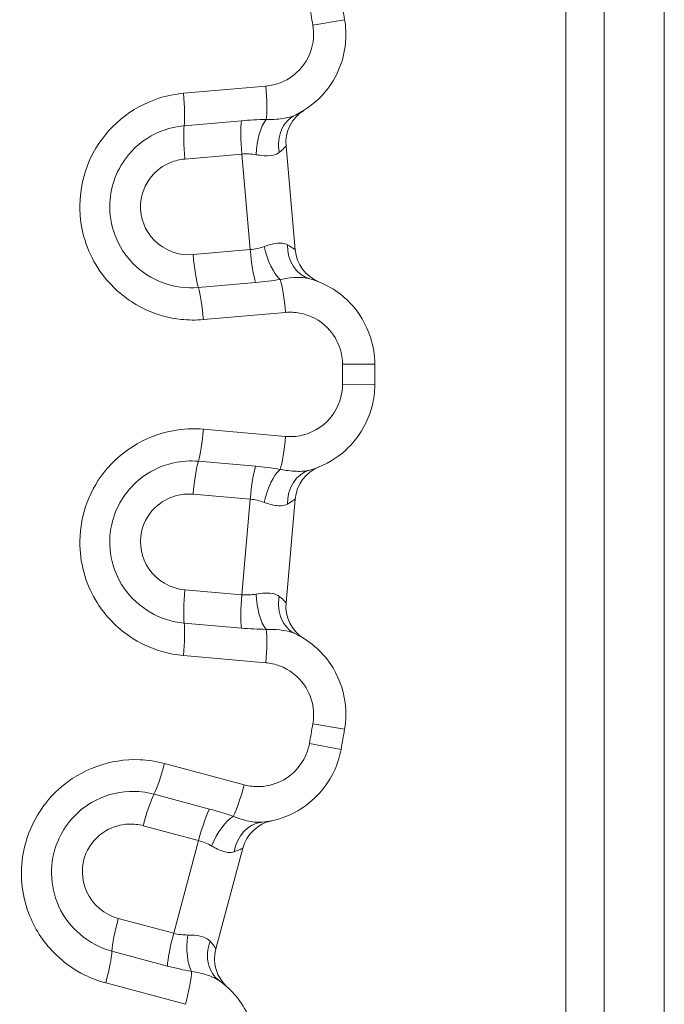
# Model space of a CAD drawing. Units: inches. Extents: x 0.1 to 10.9, y 0.1 to 8.4.
# Drawn here: x 5.6 to 5.7, y 4.6 to 4.7 of the extents above; entities that cross this region are included whole.
import ezdxf

# ---------------------------------------------------------------- set-up
doc = ezdxf.new("R2010")
doc.units = ezdxf.units.IN
doc.header["$MEASUREMENT"] = 0
doc.layers.add('Visible (ANSI)', color=7, linetype='Continuous', lineweight=5)
doc.layers.add('Visible Narrow (ANSI)', color=7, linetype='Continuous', lineweight=5)

msp = doc.modelspace()

# ---------------------------------------------------------------- linework, layer by layer
at = {"layer": 'Visible (ANSI)'}
for p, q in [((5.696862, 4.469489), (5.696862, 4.854489)), ((5.700143, 4.444333), (5.700143, 4.853396)), ((5.672842, 4.649882), (5.673621, 4.640973)), ((5.673621, 4.619568), (5.672842, 4.61066)), ((5.669125, 4.589579), (5.66681, 4.580942))]:
    msp.add_line(p, q, dxfattribs=at)
for centre, radius, start, end in [((5.499987, 4.630271), 0.180469, 9.71954, 10.28045), ((5.67611, 4.650167), 0.003281, 121.97308, 185), ((5.67689, 4.641259), 0.003281, 185, 248.02692), ((5.499987, 4.630271), 0.180469, 359.71954, 0.28045), ((5.67689, 4.619282), 0.003281, 111.97308, 175), ((5.67611, 4.610374), 0.003281, 175, 238.02692), ((5.499987, 4.630271), 0.180469, 349.71954, 350.28045), ((5.672294, 4.58873), 0.003281, 101.97308, 165), ((5.66998, 4.580092), 0.003281, 165, 228.02692)]:
    msp.add_arc(centre, radius, start, end, dxfattribs=at)
for points, knots in [([(5.673636, 4.652546), (5.674606, 4.653012), (5.675476, 4.653685), (5.677204, 4.655734), (5.677841, 4.657294), (5.677999, 4.659513), (5.677969, 4.660132), (5.677865, 4.660738)], [-0.06749882, -0.06749882, -0.06749882, -0.06749882, -0.04539154, -0.04539154, -0.01255646, -0.01255646, 0, 0, 0, 0]), ([(5.680453, 4.631154), (5.68045, 4.631914), (5.680332, 4.632673), (5.679744, 4.634557), (5.679102, 4.635626), (5.677321, 4.637435), (5.67614, 4.63813), (5.674866, 4.638488)], [-0.08643543, -0.08643543, -0.08643543, -0.08643543, -0.07093722, -0.07093722, -0.04614008, -0.04614008, -0.01893739, -0.01893739, -0.01893739, -0.01893739]), ([(5.674866, 4.622053), (5.675902, 4.622344), (5.676876, 4.622856), (5.678934, 4.624574), (5.679831, 4.626), (5.680373, 4.628157), (5.68045, 4.628772), (5.680453, 4.629387)], [-0.06749882, -0.06749882, -0.06749882, -0.06749882, -0.04539154, -0.04539154, -0.01255646, -0.01255646, 0, 0, 0, 0]), ([(5.677865, 4.599803), (5.677993, 4.600552), (5.678009, 4.601319), (5.677758, 4.603277), (5.677311, 4.604441), (5.675871, 4.606532), (5.674829, 4.607422), (5.673636, 4.607996)], [-0.08643543, -0.08643543, -0.08643543, -0.08643543, -0.07093722, -0.07093722, -0.04614008, -0.04614008, -0.01893739, -0.01893739, -0.01893739, -0.01893739]), ([(5.670783, 4.591811), (5.671853, 4.591917), (5.672901, 4.592252), (5.675226, 4.593587), (5.676357, 4.594835), (5.677265, 4.596865), (5.677449, 4.597457), (5.677558, 4.598063)], [-0.06749882, -0.06749882, -0.06749882, -0.06749882, -0.04539154, -0.04539154, -0.01255646, -0.01255646, 0, 0, 0, 0]), ([(5.669872, 4.569377), (5.670128, 4.570093), (5.670277, 4.570846), (5.670369, 4.572818), (5.670132, 4.574042), (5.669076, 4.576351), (5.668205, 4.577408), (5.66713, 4.57818)], [-0.08643543, -0.08643543, -0.08643543, -0.08643543, -0.07093722, -0.07093722, -0.04614008, -0.04614008, -0.01893739, -0.01893739, -0.01893739, -0.01893739])]:
    msp.add_open_spline(points, degree=3, knots=knots, dxfattribs=at)
at = {"layer": 'Visible Narrow (ANSI)'}
for p, q in [((5.705307, 4.853396), (5.705307, 4.444333)), ((5.67514, 4.660272), (5.677865, 4.660738)), ((5.664042, 4.654418), (5.671102, 4.655035)), ((5.664094, 4.651635), (5.669004, 4.652064)), ((5.66905, 4.649198), (5.664146, 4.648769)), ((5.669769, 4.640988), (5.66905, 4.649198)), ((5.664864, 4.640559), (5.669769, 4.640988)), ((5.670221, 4.638157), (5.66531, 4.637728)), ((5.672802, 4.635596), (5.665743, 4.634978)), ((5.677689, 4.63114), (5.680453, 4.631154)), ((5.677689, 4.629401), (5.680453, 4.629387)), ((5.665743, 4.625563), (5.672802, 4.624945)), ((5.66531, 4.622813), (5.670221, 4.622384)), ((5.669769, 4.619553), (5.664864, 4.619982)), ((5.66905, 4.611343), (5.669769, 4.619553)), ((5.664146, 4.611772), (5.66905, 4.611343)), ((5.669004, 4.608477), (5.664094, 4.608906)), ((5.671102, 4.605506), (5.664042, 4.606124)), ((5.67514, 4.60027), (5.677865, 4.599803)), ((5.674838, 4.598556), (5.677558, 4.598063)), ((5.662407, 4.596851), (5.669252, 4.595017)), ((5.661504, 4.594218), (5.666265, 4.592943)), ((5.665328, 4.590234), (5.660573, 4.591508)), ((5.663195, 4.582273), (5.665328, 4.590234)), ((5.65844, 4.583547), (5.663195, 4.582273)), ((5.662652, 4.579458), (5.657891, 4.580734)), ((5.664202, 4.576168), (5.657357, 4.578003))]:
    msp.add_line(p, q, dxfattribs=at)
for start, end in [(9.71954, 10.28045), (359.71954, 0.28045), (349.71954, 350.28045)]:
    msp.add_arc((5.499987, 4.630271), 0.177704, start, end, dxfattribs=at)
for centre, major_axis, ratio, start_param, end_param in [((5.67071, 4.654978), (-0.000276, 0.00316), 0.124664, 3.605745, 4.719435), ((5.663666, 4.654362), (-0.000276, 0.00316), 0.119546, 3.660446, 4.719435), ((5.675058, 4.649588), (-0.001422, 0.002957), 0.840843, 0, 1.265024), ((5.664536, 4.648813), (0.000286, -0.003269), 0.119546, 3.660446, 4.715372), ((5.669452, 4.649243), (0.000286, -0.003269), 0.12311, 3.660446, 4.715372), ((5.671571, 4.649261), (-0.000213, -0.003274), 0.394842, 3.646189, 4.775621), ((5.672262, 4.641364), (0.000779, -0.003187), 0.394842, 4.649157, 5.778589), ((5.675753, 4.641647), (-0.000887, -0.003159), 0.840843, 5.018161, 6.283185), ((5.665256, 4.640583), (-0.000286, 0.003269), 0.119546, 1.567813, 2.622739), ((5.670172, 4.641013), (-0.000286, 0.003269), 0.12311, 1.567813, 2.622739), ((5.672406, 4.635584), (0.000276, -0.00316), 0.124664, 1.56375, 2.67744), ((5.665363, 4.634968), (0.000276, -0.00316), 0.119546, 1.56375, 2.622739), ((5.665363, 4.625574), (0.000276, 0.00316), 0.119546, 3.660446, 4.719435), ((5.672406, 4.624957), (0.000276, 0.00316), 0.124664, 3.605745, 4.719435), ((5.665256, 4.619958), (-0.000286, -0.003269), 0.119546, 3.660446, 4.715372), ((5.670172, 4.619528), (-0.000286, -0.003269), 0.12311, 3.660446, 4.715372), ((5.672262, 4.619178), (-0.000779, -0.003187), 0.394842, 3.646189, 4.775621), ((5.675753, 4.618894), (-0.000887, 0.003159), 0.840843, 0, 1.265024), ((5.664536, 4.611728), (0.000286, 0.003269), 0.119546, 1.567813, 2.622739), ((5.669452, 4.611298), (0.000286, 0.003269), 0.12311, 1.567813, 2.622739), ((5.671571, 4.61128), (0.000213, -0.003274), 0.394842, 4.649157, 5.778589), ((5.675058, 4.610953), (-0.001422, -0.002957), 0.840843, 5.018161, 6.283185), ((5.663666, 4.606179), (-0.000276, -0.00316), 0.119546, 1.56375, 2.622739), ((5.67071, 4.605563), (-0.000276, -0.00316), 0.124664, 1.56375, 2.67744), ((5.662035, 4.596928), (0.000821, 0.003064), 0.119546, 3.660446, 4.719435), ((5.668864, 4.595098), (0.000821, 0.003064), 0.124664, 3.605745, 4.719435), ((5.660954, 4.591416), (-0.000849, -0.003169), 0.119546, 3.660446, 4.715372), ((5.665721, 4.590139), (-0.000849, -0.003169), 0.12311, 3.660446, 4.715372), ((5.667719, 4.589431), (-0.00132, -0.003004), 0.394842, 3.646189, 4.775621), ((5.671107, 4.588545), (-0.000325, 0.003265), 0.840843, 0, 1.265024), ((5.658816, 4.583436), (0.000849, 0.003169), 0.119546, 1.567813, 2.622739), ((5.663583, 4.582159), (0.000849, 0.003169), 0.12311, 1.567813, 2.622739), ((5.665667, 4.581773), (-0.000358, -0.003262), 0.394842, 4.649157, 5.778589), ((5.669044, 4.580845), (-0.001914, -0.002665), 0.840843, 5.018161, 6.283185), ((5.656996, 4.578122), (-0.000821, -0.003064), 0.119546, 1.56375, 2.622739), ((5.663826, 4.576292), (-0.000821, -0.003064), 0.124664, 1.56375, 2.67744)]:
    msp.add_ellipse(centre, major_axis=major_axis, ratio=ratio, start_param=start_param, end_param=end_param, dxfattribs=at)
for points, knots in [([(5.67514, 4.660272), (5.675201, 4.659915), (5.675219, 4.659552), (5.675126, 4.65825), (5.674752, 4.657334), (5.673679, 4.656062), (5.673079, 4.655625), (5.671994, 4.655182), (5.671551, 4.655074), (5.671102, 4.655035)], [0, 0, 0, 0, 0.01255646, 0.01255646, 0.04539154, 0.04539154, 0.0706493, 0.0706493, 0.0864354, 0.0864354, 0.0864354, 0.0864354]), ([(5.664042, 4.654418), (5.663325, 4.654355), (5.662615, 4.654212), (5.659543, 4.653233), (5.657472, 4.651514), (5.655224, 4.647305), (5.65488, 4.644935), (5.65569, 4.64102), (5.656507, 4.639417), (5.658571, 4.637147), (5.659671, 4.636349), (5.661817, 4.635382), (5.662815, 4.63511), (5.664465, 4.63493), (5.665107, 4.634923), (5.665743, 4.634978)], [-0.3563619, -0.3563619, -0.3563619, -0.3563619, -0.3311709, -0.3311709, -0.2435419, -0.2435419, -0.164995, -0.164995, -0.1045743, -0.1045743, -0.0580968, -0.0580968, -0.0223449, -0.0223449, 0, 0, 0, 0]), ([(5.673636, 4.652546), (5.673453, 4.652458), (5.67324, 4.652386), (5.672611, 4.652238), (5.672151, 4.652186), (5.671477, 4.652166), (5.671307, 4.652165), (5.671133, 4.652168)], [-0.05519049, -0.05519049, -0.05519049, -0.05519049, -0.03748435, -0.03748435, -0.00915454, -0.00915454, 0, 0, 0, 0]), ([(5.664094, 4.651635), (5.663389, 4.651573), (5.662694, 4.651404), (5.66099, 4.650704), (5.660043, 4.650013), (5.658358, 4.647982), (5.657779, 4.646508), (5.657622, 4.643091), (5.658367, 4.641161), (5.661145, 4.638317), (5.663265, 4.637549), (5.66531, 4.637728)], [-0.1519545, -0.1519545, -0.1519545, -0.1519545, -0.1370733, -0.1370733, -0.1132632, -0.1132632, -0.0823102, -0.0823102, -0.043209, -0.043209, 0, 0, 0, 0]), ([(5.671133, 4.652168), (5.670777, 4.652164), (5.67041, 4.652153), (5.669696, 4.652118), (5.66935, 4.652095), (5.669004, 4.652064)], [0, 0, 0, 0, 0.01339532, 0.01339532, 0.02561514, 0.02561514, 0.02561514, 0.02561514]), ([(5.672259, 4.649339), (5.672483, 4.649517), (5.672646, 4.649678), (5.672808, 4.649843), (5.672842, 4.649881), (5.672842, 4.649882)], [0, 0, 0, 0, 0.02872539, 0.02872539, 0.04864233, 0.04864233, 0.04864233, 0.04864233]), ([(5.66905, 4.649198), (5.669249, 4.649216), (5.669446, 4.649219), (5.669854, 4.6492), (5.670064, 4.649174), (5.670268, 4.649139)], [-0.02561514, -0.02561514, -0.02561514, -0.02561514, -0.01339532, -0.01339532, 0, 0, 0, 0]), ([(5.670268, 4.649139), (5.670407, 4.649114), (5.670543, 4.649094), (5.671083, 4.649031), (5.671454, 4.649031), (5.671954, 4.649153), (5.672121, 4.649229), (5.672259, 4.649339)], [0, 0, 0, 0, 0.00915454, 0.00915454, 0.03748435, 0.03748435, 0.05519049, 0.05519049, 0.05519049, 0.05519049]), ([(5.664864, 4.640559), (5.66364, 4.640452), (5.662375, 4.640913), (5.660732, 4.642595), (5.660297, 4.643726), (5.660389, 4.64573), (5.660729, 4.646598), (5.661727, 4.6478), (5.66229, 4.648213), (5.663308, 4.648631), (5.663724, 4.648732), (5.664146, 4.648769)], [0, 0, 0, 0, 0.043209, 0.043209, 0.0823102, 0.0823102, 0.1132632, 0.1132632, 0.1370733, 0.1370733, 0.1519545, 0.1519545, 0.1519545, 0.1519545]), ([(5.670957, 4.641258), (5.670769, 4.64119), (5.670574, 4.64113), (5.670176, 4.641038), (5.669974, 4.641006), (5.669769, 4.640988)], [-0.02561514, -0.02561514, -0.02561514, -0.02561514, -0.01265805, -0.01265805, 0, 0, 0, 0]), ([(5.672953, 4.641407), (5.672822, 4.641478), (5.672674, 4.641522), (5.672253, 4.641573), (5.671957, 4.641541), (5.67142, 4.641415), (5.671192, 4.641344), (5.670957, 4.641258)], [0, 0, 0, 0, 0.01498619, 0.01498619, 0.0389641, 0.0389641, 0.05519049, 0.05519049, 0.05519049, 0.05519049]), ([(5.673621, 4.640973), (5.673621, 4.640974), (5.673581, 4.641005), (5.673393, 4.64114), (5.673204, 4.64127), (5.672953, 4.641407)], [-0.04864233, -0.04864233, -0.04864233, -0.04864233, -0.02872539, -0.02872539, 0, 0, 0, 0]), ([(5.670221, 4.638157), (5.67058, 4.638189), (5.670936, 4.638227), (5.671644, 4.638318), (5.671995, 4.638369), (5.672336, 4.638425)], [0, 0, 0, 0, 0.01265805, 0.01265805, 0.02561514, 0.02561514, 0.02561514, 0.02561514]), ([(5.672336, 4.638425), (5.672638, 4.638483), (5.67293, 4.638528), (5.673614, 4.6386), (5.673987, 4.63861), (5.674516, 4.638566), (5.674701, 4.638534), (5.674866, 4.638488)], [-0.05519049, -0.05519049, -0.05519049, -0.05519049, -0.0389641, -0.0389641, -0.01498619, -0.01498619, 0, 0, 0, 0]), ([(5.672802, 4.635596), (5.673198, 4.635631), (5.673598, 4.635612), (5.674894, 4.63538), (5.675748, 4.63493), (5.676895, 4.633766), (5.677272, 4.633138), (5.677617, 4.632032), (5.677687, 4.631586), (5.677689, 4.63114)], [0, 0, 0, 0, 0.0139038, 0.0139038, 0.04614008, 0.04614008, 0.07093722, 0.07093722, 0.08643543, 0.08643543, 0.08643543, 0.08643543]), ([(5.677689, 4.629401), (5.677687, 4.629039), (5.677641, 4.628678), (5.677323, 4.627412), (5.676796, 4.626575), (5.675519, 4.625509), (5.674852, 4.625183), (5.673706, 4.624935), (5.673251, 4.624906), (5.672802, 4.624945)], [0, 0, 0, 0, 0.01255646, 0.01255646, 0.04539154, 0.04539154, 0.0706493, 0.0706493, 0.0864354, 0.0864354, 0.0864354, 0.0864354]), ([(5.665743, 4.625563), (5.665026, 4.625626), (5.664302, 4.625609), (5.661107, 4.625178), (5.658768, 4.623844), (5.655824, 4.62009), (5.655074, 4.617816), (5.655191, 4.613819), (5.655717, 4.612099), (5.657356, 4.609505), (5.658301, 4.608528), (5.660246, 4.607203), (5.661182, 4.606762), (5.662776, 4.606297), (5.663406, 4.606179), (5.664042, 4.606124)], [-0.3563619, -0.3563619, -0.3563619, -0.3563619, -0.3311709, -0.3311709, -0.2435419, -0.2435419, -0.164995, -0.164995, -0.1045743, -0.1045743, -0.0580968, -0.0580968, -0.0223449, -0.0223449, 0, 0, 0, 0]), ([(5.66531, 4.622813), (5.664606, 4.622875), (5.663892, 4.622829), (5.662092, 4.622436), (5.661039, 4.621919), (5.659028, 4.620212), (5.658202, 4.618861), (5.657453, 4.615523), (5.657852, 4.613493), (5.660094, 4.61021), (5.662049, 4.609085), (5.664094, 4.608906)], [-0.1519545, -0.1519545, -0.1519545, -0.1519545, -0.1370733, -0.1370733, -0.1132632, -0.1132632, -0.0823102, -0.0823102, -0.043209, -0.043209, 0, 0, 0, 0]), ([(5.672336, 4.622116), (5.671984, 4.622174), (5.67162, 4.622227), (5.670911, 4.622316), (5.670567, 4.622353), (5.670221, 4.622384)], [0, 0, 0, 0, 0.01340099, 0.01340099, 0.02561514, 0.02561514, 0.02561514, 0.02561514]), ([(5.674866, 4.622053), (5.674671, 4.621998), (5.674448, 4.621965), (5.673803, 4.621928), (5.673341, 4.621957), (5.672673, 4.622055), (5.672506, 4.622083), (5.672336, 4.622116)], [-0.05519049, -0.05519049, -0.05519049, -0.05519049, -0.03748435, -0.03748435, -0.00915454, -0.00915454, 0, 0, 0, 0]), ([(5.664146, 4.611772), (5.662922, 4.611879), (5.661756, 4.612553), (5.66043, 4.614495), (5.660198, 4.615684), (5.660637, 4.617642), (5.661122, 4.618437), (5.662313, 4.619448), (5.66294, 4.619757), (5.664015, 4.619992), (5.664443, 4.620019), (5.664864, 4.619982)], [0, 0, 0, 0, 0.043209, 0.043209, 0.0823102, 0.0823102, 0.1132632, 0.1132632, 0.1370733, 0.1370733, 0.1519545, 0.1519545, 0.1519545, 0.1519545]), ([(5.669769, 4.619553), (5.669967, 4.619536), (5.670162, 4.619505), (5.670561, 4.619415), (5.670763, 4.619354), (5.670957, 4.619283)], [-0.02561514, -0.02561514, -0.02561514, -0.02561514, -0.01340099, -0.01340099, 0, 0, 0, 0]), ([(5.670957, 4.619283), (5.67109, 4.619235), (5.67122, 4.619191), (5.671742, 4.619035), (5.672107, 4.618971), (5.67262, 4.619004), (5.672798, 4.61905), (5.672953, 4.619134)], [0, 0, 0, 0, 0.00915454, 0.00915454, 0.03748435, 0.03748435, 0.05519049, 0.05519049, 0.05519049, 0.05519049]), ([(5.672953, 4.619134), (5.673204, 4.619271), (5.673393, 4.619401), (5.673581, 4.619536), (5.673621, 4.619567), (5.673621, 4.619568)], [0, 0, 0, 0, 0.02872539, 0.02872539, 0.04864233, 0.04864233, 0.04864233, 0.04864233]), ([(5.670268, 4.611403), (5.670071, 4.611368), (5.669868, 4.611343), (5.66946, 4.611322), (5.669256, 4.611325), (5.66905, 4.611343)], [-0.02561514, -0.02561514, -0.02561514, -0.02561514, -0.01265158, -0.01265158, 0, 0, 0, 0]), ([(5.672259, 4.611203), (5.672142, 4.611296), (5.672004, 4.611364), (5.671598, 4.611487), (5.671302, 4.611508), (5.670751, 4.611476), (5.670514, 4.611446), (5.670268, 4.611403)], [0, 0, 0, 0, 0.01498619, 0.01498619, 0.0389641, 0.0389641, 0.05519049, 0.05519049, 0.05519049, 0.05519049]), ([(5.672842, 4.61066), (5.672842, 4.61066), (5.672808, 4.610698), (5.672646, 4.610864), (5.672483, 4.611024), (5.672259, 4.611203)], [-0.04864233, -0.04864233, -0.04864233, -0.04864233, -0.02872539, -0.02872539, 0, 0, 0, 0]), ([(5.669004, 4.608477), (5.669363, 4.608445), (5.66972, 4.608422), (5.670433, 4.608387), (5.670788, 4.608377), (5.671133, 4.608373)], [0, 0, 0, 0, 0.01265158, 0.01265158, 0.02561514, 0.02561514, 0.02561514, 0.02561514]), ([(5.671133, 4.608373), (5.671441, 4.608378), (5.671736, 4.608371), (5.672422, 4.608323), (5.672791, 4.608268), (5.673305, 4.608133), (5.673482, 4.60807), (5.673636, 4.607996)], [-0.05519049, -0.05519049, -0.05519049, -0.05519049, -0.0389641, -0.0389641, -0.01498619, -0.01498619, 0, 0, 0, 0]), ([(5.671102, 4.605506), (5.671497, 4.605471), (5.671888, 4.605384), (5.673124, 4.60493), (5.673887, 4.604339), (5.674815, 4.602993), (5.675077, 4.602309), (5.675225, 4.60116), (5.675215, 4.600709), (5.67514, 4.60027)], [0, 0, 0, 0, 0.0139038, 0.0139038, 0.04614008, 0.04614008, 0.07093722, 0.07093722, 0.08643543, 0.08643543, 0.08643543, 0.08643543]), ([(5.674838, 4.598556), (5.674773, 4.598201), (5.674666, 4.597853), (5.674133, 4.596661), (5.673469, 4.595929), (5.672026, 4.5951), (5.671312, 4.594895), (5.67014, 4.59485), (5.669687, 4.5949), (5.669252, 4.595017)], [0, 0, 0, 0, 0.01255646, 0.01255646, 0.04539154, 0.04539154, 0.0706493, 0.0706493, 0.0864354, 0.0864354, 0.0864354, 0.0864354]), ([(5.662407, 4.596851), (5.661712, 4.597037), (5.660996, 4.597146), (5.657775, 4.597277), (5.65524, 4.59637), (5.651688, 4.593184), (5.650555, 4.591074), (5.649976, 4.587118), (5.650196, 4.585333), (5.651359, 4.582494), (5.65212, 4.581367), (5.653806, 4.579725), (5.654651, 4.579128), (5.65614, 4.578394), (5.65674, 4.578168), (5.657357, 4.578003)], [-0.3563619, -0.3563619, -0.3563619, -0.3563619, -0.3311709, -0.3311709, -0.2435419, -0.2435419, -0.164995, -0.164995, -0.1045743, -0.1045743, -0.0580968, -0.0580968, -0.0223449, -0.0223449, 0, 0, 0, 0]), ([(5.661504, 4.594218), (5.660821, 4.594401), (5.66011, 4.594481), (5.658269, 4.594406), (5.657142, 4.59408), (5.654865, 4.592748), (5.653817, 4.591561), (5.6525, 4.588403), (5.65254, 4.586335), (5.654178, 4.582712), (5.655908, 4.581266), (5.657891, 4.580734)], [-0.1519545, -0.1519545, -0.1519545, -0.1519545, -0.1370733, -0.1370733, -0.1132632, -0.1132632, -0.0823102, -0.0823102, -0.043209, -0.043209, 0, 0, 0, 0]), ([(5.668301, 4.592312), (5.667965, 4.59243), (5.667617, 4.592545), (5.666934, 4.592756), (5.666601, 4.592853), (5.666265, 4.592943)], [0, 0, 0, 0, 0.01338277, 0.01338277, 0.02561514, 0.02561514, 0.02561514, 0.02561514]), ([(5.670783, 4.591811), (5.670581, 4.591791), (5.670355, 4.591796), (5.669713, 4.591872), (5.669263, 4.591981), (5.668623, 4.592193), (5.668463, 4.59225), (5.668301, 4.592312)], [-0.05519049, -0.05519049, -0.05519049, -0.05519049, -0.03748435, -0.03748435, -0.00915454, -0.00915454, 0, 0, 0, 0]), ([(5.65844, 4.583547), (5.657253, 4.583865), (5.656221, 4.584732), (5.655253, 4.586874), (5.655231, 4.588086), (5.656004, 4.589937), (5.656619, 4.590636), (5.657968, 4.591425), (5.658639, 4.59162), (5.659739, 4.591665), (5.660164, 4.591617), (5.660573, 4.591508)], [0, 0, 0, 0, 0.043209, 0.043209, 0.0823102, 0.0823102, 0.1132632, 0.1132632, 0.1370733, 0.1370733, 0.1519545, 0.1519545, 0.1519545, 0.1519545]), ([(5.665328, 4.590234), (5.665521, 4.590182), (5.665708, 4.590118), (5.666085, 4.58996), (5.666273, 4.589864), (5.666452, 4.589761)], [-0.02561514, -0.02561514, -0.02561514, -0.02561514, -0.01338277, -0.01338277, 0, 0, 0, 0]), ([(5.666452, 4.589761), (5.666574, 4.589691), (5.666695, 4.589625), (5.667181, 4.589381), (5.66753, 4.589254), (5.668041, 4.589198), (5.668224, 4.589212), (5.668391, 4.589268)], [0, 0, 0, 0, 0.00915454, 0.00915454, 0.03748435, 0.03748435, 0.05519049, 0.05519049, 0.05519049, 0.05519049]), ([(5.668391, 4.589268), (5.668663, 4.589359), (5.668871, 4.589454), (5.66908, 4.589555), (5.669124, 4.589578), (5.669125, 4.589579)], [0, 0, 0, 0, 0.02872539, 0.02872539, 0.04864233, 0.04864233, 0.04864233, 0.04864233]), ([(5.664404, 4.58212), (5.664204, 4.58212), (5.664, 4.582131), (5.663595, 4.582181), (5.663394, 4.58222), (5.663195, 4.582273)], [-0.02561514, -0.02561514, -0.02561514, -0.02561514, -0.01264853, -0.01264853, 0, 0, 0, 0]), ([(5.666331, 4.581578), (5.666232, 4.58169), (5.666108, 4.581781), (5.66573, 4.581973), (5.665441, 4.582044), (5.664893, 4.582109), (5.664654, 4.58212), (5.664404, 4.58212)], [0, 0, 0, 0, 0.01498619, 0.01498619, 0.0389641, 0.0389641, 0.05519049, 0.05519049, 0.05519049, 0.05519049]), ([(5.66681, 4.580942), (5.66681, 4.580942), (5.666784, 4.580985), (5.666653, 4.581176), (5.66652, 4.581363), (5.666331, 4.581578)], [-0.04864233, -0.04864233, -0.04864233, -0.04864233, -0.02872539, -0.02872539, 0, 0, 0, 0]), ([(5.662652, 4.579458), (5.663, 4.579365), (5.663348, 4.57928), (5.664044, 4.579122), (5.664391, 4.579051), (5.664731, 4.578986)], [0, 0, 0, 0, 0.01264853, 0.01264853, 0.02561514, 0.02561514, 0.02561514, 0.02561514]), ([(5.664731, 4.578986), (5.665035, 4.578938), (5.665324, 4.57888), (5.665992, 4.578714), (5.666345, 4.578595), (5.666827, 4.578373), (5.666991, 4.57828), (5.66713, 4.57818)], [-0.05519049, -0.05519049, -0.05519049, -0.05519049, -0.0389641, -0.0389641, -0.01498619, -0.01498619, 0, 0, 0, 0])]:
    msp.add_open_spline(points, degree=3, knots=knots, dxfattribs=at)

doc.saveas('drawing.dxf')
